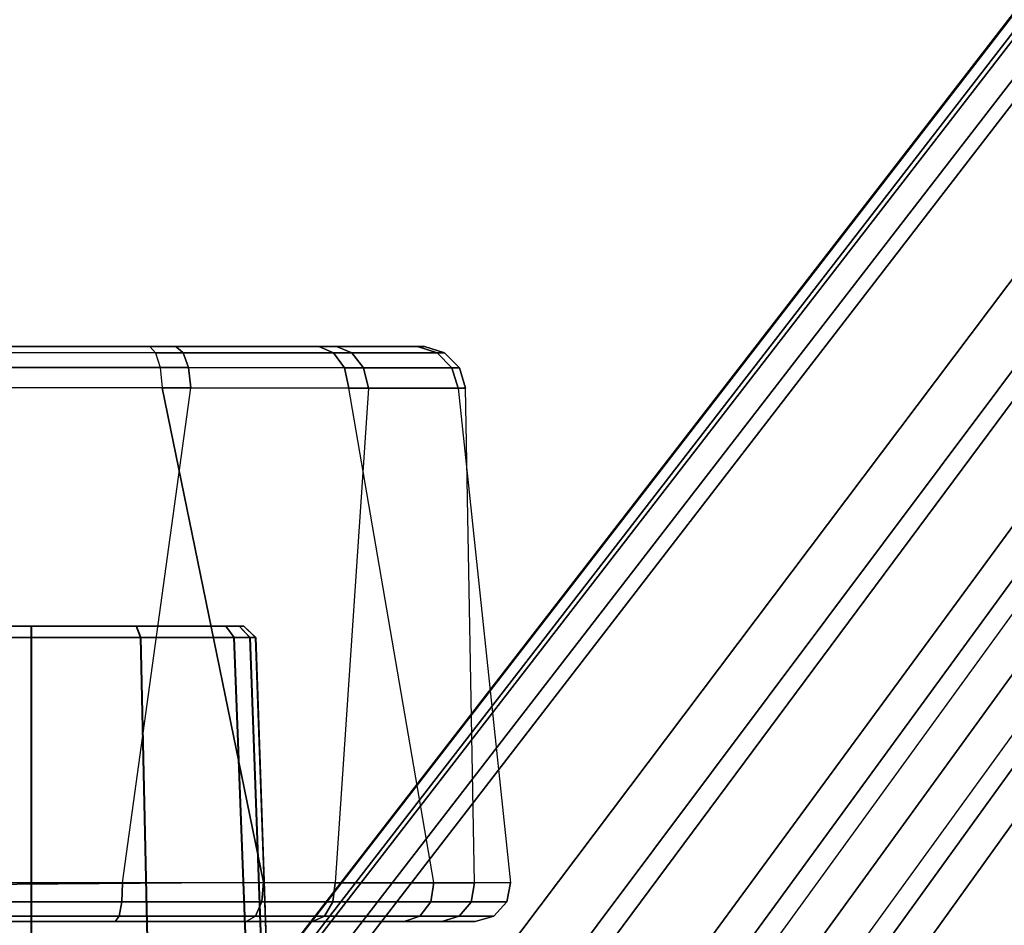
# Model space of a CAD drawing. Units: inches. Extents: x -2 to 218, y -6 to 150.
# Drawn here: x 36 to 38, y 30 to 31 of the extents above; entities that cross this region are included whole.
import ezdxf

# ---------------------------------------------------------------- set-up
doc = ezdxf.new("R2010")
doc.units = ezdxf.units.IN
doc.header["$MEASUREMENT"] = 0
for name, color, linetype in [('SEAT-BASE', 5, 'Continuous'), ('SEAT-CHASSIS', 5, 'Continuous'), ('SEAT-FABRIC', 5, 'Continuous')]:
    doc.layers.add(name, color=color, linetype=linetype)

# ---------------------------------------------------------------- blocks, each defined once
blk = doc.blocks.new('1cosm_midback_arms_0t')
at = {"layer": 'SEAT-BASE'}
for points in [[(7.2914, 10.7637, 4.6922), (0.4658, 1.9393, 7.7766), (0.4424, 1.9419, 7.726), (7.2698, 10.763, 4.6427)], [(7.2698, 10.763, 4.6427), (6.8454, 10.211, 4.77), (0.9754, 2.6298, 7.4436), (0.4424, 1.9419, 7.726)], [(7.3323, 10.7417, 4.7197), (0.508, 1.9129, 7.8018), (0.4658, 1.9393, 7.7766), (7.2914, 10.7637, 4.6922)], [(7.4859, 10.63, 4.7496), (0.7962, 1.7036, 7.8317), (0.508, 1.9129, 7.8018), (7.3323, 10.7417, 4.7197)], [(7.6412, 10.5172, 4.7597), (1.0852, 1.4936, 7.8418), (0.7962, 1.7036, 7.8317), (7.4859, 10.63, 4.7496)], [(7.7965, 10.4044, 4.7496), (1.3742, 1.2836, 7.8317), (1.0852, 1.4936, 7.8418), (7.6412, 10.5172, 4.7597)], [(7.9501, 10.2928, 4.7197), (1.6623, 1.0743, 7.8018), (1.3742, 1.2836, 7.8317), (7.7965, 10.4044, 4.7496)], [(7.9837, 10.2607, 4.6922), (1.7004, 1.0423, 7.7766), (1.6623, 1.0743, 7.8018), (7.9501, 10.2928, 4.7197)], [(7.9897, 10.2399, 4.6427), (1.7101, 1.0208, 7.726), (1.7004, 1.0423, 7.7766), (7.9837, 10.2607, 4.6922)], [(1.7101, 1.0208, 7.726), (2.1997, 1.7404, 7.4436), (7.5959, 9.6658, 4.77), (7.9897, 10.2399, 4.6427)], [(6.8454, 10.211, 4.77), (0.9754, 2.6298, 7.4436), (0.9834, 2.5971, 7.3655), (6.8519, 10.1815, 4.7009)], [(6.8519, 10.1815, 4.7009), (0.9834, 2.5971, 7.3655), (1.0298, 2.5447, 7.3173), (6.8892, 10.1359, 4.6539)], [(6.8892, 10.1359, 4.6539), (1.0298, 2.5447, 7.3173), (1.343, 2.6014, 7.1322), (6.9772, 10.0734, 4.5728)], [(6.8892, 10.1359, 4.6539), (1.0298, 2.5447, 7.3173), (1.343, 2.6014, 7.1322), (6.9772, 10.0734, 4.5728)], [(6.9772, 10.0734, 4.5728), (1.343, 2.6014, 7.1322), (1.6073, 2.7163, 6.9012), (7.0442, 10.0311, 4.4629)], [(6.9772, 10.0734, 4.5728), (1.343, 2.6014, 7.1322), (1.6073, 2.7163, 6.9012), (7.0442, 10.0311, 4.4629)], [(7.0442, 10.0311, 4.4629), (1.6073, 2.7163, 6.9012), (1.9486, 2.9467, 6.4814), (7.1217, 9.9895, 4.2405)], [(7.0442, 10.0311, 4.4629), (1.6073, 2.7163, 6.9012), (1.9486, 2.9467, 6.4814), (7.1217, 9.9895, 4.2405)], [(7.1217, 9.9895, 4.2405), (1.9486, 2.9467, 6.4814), (2.1944, 3.1839, 6.0034), (7.1552, 9.976, 4.0039)], [(7.1217, 9.9895, 4.2405), (1.9486, 2.9467, 6.4814), (2.1944, 3.1839, 6.0034), (7.1552, 9.976, 4.0039)], [(2.1944, 3.1839, 6.0034), (1.3582, 1.9698, 5.1688), (7.0015, 9.7371, 3.5866), (7.1552, 9.976, 4.0039)], [(7.2766, 9.8878, 4.0039), (7.097, 9.6677, 3.5866), (1.4537, 1.9004, 5.1688), (2.35, 3.0708, 6.0034)], [(7.2766, 9.8878, 4.0039), (2.35, 3.0708, 6.0034), (2.2003, 2.7638, 6.4814), (7.2999, 9.86, 4.2405)], [(7.2766, 9.8878, 4.0039), (2.35, 3.0708, 6.0034), (2.2003, 2.7638, 6.4814), (7.2999, 9.86, 4.2405)], [(7.2999, 9.86, 4.2405), (2.2003, 2.7638, 6.4814), (2.0867, 2.368, 6.9012), (7.3634, 9.7992, 4.4629)], [(7.2999, 9.86, 4.2405), (2.2003, 2.7638, 6.4814), (2.0867, 2.368, 6.9012), (7.3634, 9.7992, 4.4629)], [(7.3634, 9.7992, 4.4629), (2.0867, 2.368, 6.9012), (2.0591, 2.0811, 7.1322), (7.4243, 9.7486, 4.5728)], [(7.3634, 9.7992, 4.4629), (2.0867, 2.368, 6.9012), (2.0591, 2.0811, 7.1322), (7.4243, 9.7486, 4.5728)], [(1.4537, 1.9004, 5.1688), (1.3582, 1.9698, 5.1688), (7.0015, 9.7371, 3.5866), (7.097, 9.6677, 3.5866)], [(7.4243, 9.7486, 4.5728), (2.0591, 2.0811, 7.1322), (2.102, 1.7658, 7.3173), (7.5109, 9.6842, 4.6539)], [(7.4243, 9.7486, 4.5728), (2.0591, 2.0811, 7.1322), (2.102, 1.7658, 7.3173), (7.5109, 9.6842, 4.6539)], [(7.5109, 9.6842, 4.6539), (2.102, 1.7658, 7.3173), (2.1661, 1.7378, 7.3655), (7.5658, 9.6628, 4.7009)], [(7.5658, 9.6628, 4.7009), (2.1661, 1.7378, 7.3655), (2.1997, 1.7404, 7.4436), (7.5959, 9.6658, 4.77)]]:
    blk.add_3dface(points, dxfattribs=at)
at = {"layer": 'SEAT-CHASSIS'}
for points in [[(1.7715, 4.964, 16.0053), (1.4891, 4.964, 14.6993), (-2.1982, 4.9652, 15.2962), (-2.0725, 4.9655, 17.0696)], [(1.7814, 4.9538, 16.0379), (-2.0647, 4.9542, 17.1026), (-2.0725, 4.9655, 17.0696), (1.7715, 4.964, 16.0053)], [(1.8271, 4.9538, 14.7069), (1.4849, 4.9539, 14.6655), (1.4891, 4.964, 14.6993), (1.8149, 4.964, 14.7386)], [(1.7715, 4.964, 16.0053), (1.4891, 4.964, 14.6993), (1.8149, 4.964, 14.7386), (2.0536, 4.964, 15.8334)], [(1.7814, 4.9538, 16.0379), (2.078, 4.9538, 15.8572), (2.0536, 4.964, 15.8334), (1.7715, 4.964, 16.0053)], [(2.1088, 4.9538, 14.9055), (1.8271, 4.9538, 14.7069), (1.8149, 4.964, 14.7386), (2.083, 4.964, 14.9277)], [(1.8149, 4.964, 14.7386), (2.0536, 4.964, 15.8334), (2.2183, 4.964, 15.5511), (2.083, 4.964, 14.9277)], [(2.078, 4.9538, 15.8572), (2.2511, 4.9538, 15.5606), (2.2183, 4.964, 15.5511), (2.0536, 4.964, 15.8334)], [(2.2632, 4.9538, 15.2165), (2.1088, 4.9538, 14.9055), (2.083, 4.964, 14.9277), (2.2299, 4.964, 15.2236)], [(2.2183, 4.964, 15.5511), (2.083, 4.964, 14.9277), (2.2297, 4.964, 15.2227)], [(2.2511, 4.9538, 15.5606), (2.2632, 4.9538, 15.2165), (2.2299, 4.964, 15.2236), (2.2183, 4.964, 15.5511)], [(1.7888, 4.9289, 16.0622), (-2.0593, 4.9281, 17.1264), (-2.0647, 4.9542, 17.1026), (1.7814, 4.9538, 16.0379)], [(1.8363, 4.929, 14.6832), (1.4819, 4.9292, 14.6402), (1.4849, 4.9539, 14.6655), (1.8271, 4.9538, 14.7069)], [(1.7888, 4.9289, 16.0622), (2.0961, 4.9288, 15.8749), (2.078, 4.9538, 15.8572), (1.7814, 4.9538, 16.0379)], [(2.128, 4.9288, 14.889), (1.8363, 4.929, 14.6832), (1.8271, 4.9538, 14.7069), (2.1088, 4.9538, 14.9055)], [(2.0961, 4.9288, 15.8749), (2.2754, 4.9287, 15.5676), (2.2511, 4.9538, 15.5606), (2.078, 4.9538, 15.8572)], [(2.2879, 4.9287, 15.2112), (2.128, 4.9288, 14.889), (2.1088, 4.9538, 14.9055), (2.2632, 4.9538, 15.2165)], [(2.2754, 4.9287, 15.5676), (2.2879, 4.9287, 15.2112), (2.2632, 4.9538, 15.2165), (2.2511, 4.9538, 15.5606)], [(1.7922, 4.895, 16.0724), (-2.0579, 4.8935, 17.1351), (-2.0593, 4.9281, 17.1264), (1.7888, 4.9289, 16.0622)], [(1.8402, 4.8952, 14.673), (1.4806, 4.8956, 14.629), (1.4819, 4.9292, 14.6402), (1.8363, 4.929, 14.6832)], [(1.7922, 4.895, 16.0724), (2.1038, 4.8949, 15.8824), (2.0961, 4.9288, 15.8749), (1.7888, 4.9289, 16.0622)], [(2.1362, 4.8949, 14.882), (1.8402, 4.8952, 14.673), (1.8363, 4.929, 14.6832), (2.128, 4.9288, 14.889)], [(2.1038, 4.8949, 15.8824), (2.2856, 4.8948, 15.5705), (2.2754, 4.9287, 15.5676), (2.0961, 4.9288, 15.8749)], [(2.2983, 4.8948, 15.209), (2.1362, 4.8949, 14.882), (2.128, 4.9288, 14.889), (2.2879, 4.9287, 15.2112)], [(2.2856, 4.8948, 15.5705), (2.2983, 4.8948, 15.209), (2.2879, 4.9287, 15.2112), (2.2754, 4.9287, 15.5676)], [(1.9613, 4.0712, 16.078), (1.7922, 4.895, 16.0724), (-2.0579, 4.8935, 17.1351), (-0.0245, 4.0554, 16.6168)], [(1.7261, 4.0704, 14.5691), (1.8402, 4.8952, 14.673), (1.4806, 4.8956, 14.629), (1.3404, 4.0702, 14.5784)], [(2.1362, 4.8949, 14.882), (2.0807, 4.0701, 14.7396), (1.7261, 4.0704, 14.5691), (1.8402, 4.8952, 14.673)], [(1.7922, 4.895, 16.0724), (1.9613, 4.0712, 16.078), (2.2454, 4.0707, 15.8106), (2.1038, 4.8949, 15.8824)], [(2.3131, 4.0701, 15.0533), (2.2983, 4.8948, 15.209), (2.1362, 4.8949, 14.882), (2.0807, 4.0701, 14.7396)], [(2.2454, 4.0707, 15.8106), (2.1038, 4.8949, 15.8824), (2.2856, 4.8948, 15.5705), (2.373, 4.0703, 15.4394)], [(2.2856, 4.8948, 15.5705), (2.373, 4.0703, 15.4394), (2.3131, 4.0701, 15.0533), (2.2983, 4.8948, 15.209)], [(1.9287, 4.498, 15.6293), (1.9284, 4.498, 15.0999), (1.2196, 4.498, 15.1003), (1.2199, 4.498, 15.6296)], [(1.9284, 4.498, 15.0999), (1.9206, 4.498, 15.0616), (1.2274, 4.498, 15.0619), (1.2196, 4.498, 15.1003)], [(1.2199, 4.498, 15.6296), (1.2277, 4.498, 15.668), (1.9209, 4.498, 15.6677), (1.9287, 4.498, 15.6293)], [(1.2496, 4.498, 15.0295), (1.2274, 4.498, 15.0619), (1.9206, 4.498, 15.0616), (1.8984, 4.498, 15.0293)], [(1.8987, 4.498, 15.7), (1.9209, 4.498, 15.6677), (1.2277, 4.498, 15.668), (1.2499, 4.498, 15.7003)], [(1.8984, 4.498, 15.0293), (1.749, 4.498, 14.9321), (1.399, 4.498, 14.9323), (1.2496, 4.498, 15.0295)], [(1.8987, 4.498, 15.7), (1.2499, 4.498, 15.7003), (1.3994, 4.498, 15.7974), (1.7493, 4.498, 15.7973)], [(1.574, 4.498, 14.8982), (1.5739, 4.479, 14.8785), (1.3916, 4.479, 14.9141), (1.399, 4.498, 14.9323)], [(1.5744, 4.498, 15.8314), (1.5744, 4.479, 15.8511), (1.392, 4.479, 15.8157), (1.3994, 4.498, 15.7974)], [(1.399, 4.498, 14.9323), (1.749, 4.498, 14.9321), (1.574, 4.498, 14.8982)], [(1.7493, 4.498, 15.7973), (1.3994, 4.498, 15.7974), (1.5744, 4.498, 15.8314)], [(1.749, 4.498, 14.9321), (1.7563, 4.479, 14.9139), (1.5739, 4.479, 14.8785), (1.574, 4.498, 14.8982)], [(1.7493, 4.498, 15.7973), (1.7567, 4.479, 15.8155), (1.5744, 4.479, 15.8511), (1.5744, 4.498, 15.8314)], [(1.8984, 4.498, 15.0293), (1.9121, 4.479, 15.0151), (1.7563, 4.479, 14.9139), (1.749, 4.498, 14.9321)], [(1.8987, 4.498, 15.7), (1.9124, 4.479, 15.7141), (1.7567, 4.479, 15.8155), (1.7493, 4.498, 15.7973)], [(1.9387, 4.4791, 15.0539), (1.9206, 4.498, 15.0616), (1.8984, 4.498, 15.0293), (1.9121, 4.479, 15.0151)], [(1.9124, 4.479, 15.7141), (1.8987, 4.498, 15.7), (1.9209, 4.498, 15.6677), (1.939, 4.4791, 15.6754)], [(1.9481, 4.479, 15.0999), (1.9284, 4.498, 15.0999), (1.9206, 4.498, 15.0616), (1.9387, 4.4791, 15.0539)], [(1.939, 4.4791, 15.6754), (1.9209, 4.498, 15.6677), (1.9287, 4.498, 15.6293), (1.9484, 4.479, 15.6293)], [(1.9481, 4.479, 15.0999), (1.9284, 4.498, 15.0999), (1.9287, 4.498, 15.6293), (1.9484, 4.479, 15.6293)], [(1.5739, 4.479, 14.8785), (1.5739, 3.9268, 14.8592), (1.3794, 3.9268, 14.8982), (1.3916, 4.479, 14.9141)], [(1.5744, 4.479, 15.8511), (1.5744, 3.9268, 15.8703), (1.3798, 3.9268, 15.8315), (1.392, 4.479, 15.8157)], [(1.7563, 4.479, 14.9139), (1.7685, 3.9268, 14.8981), (1.5739, 3.9268, 14.8592), (1.5739, 4.479, 14.8785)], [(1.7567, 4.479, 15.8155), (1.769, 3.9268, 15.8313), (1.5744, 3.9268, 15.8703), (1.5744, 4.479, 15.8511)], [(1.9121, 4.479, 15.0151), (1.9332, 3.9268, 15.0088), (1.7685, 3.9268, 14.8981), (1.7563, 4.479, 14.9139)], [(1.9124, 4.479, 15.7141), (1.9335, 3.9268, 15.7204), (1.769, 3.9268, 15.8313), (1.7567, 4.479, 15.8155)], [(1.9387, 4.4791, 15.0539), (1.9585, 3.9268, 15.047), (1.9332, 3.9268, 15.0088), (1.9121, 4.479, 15.0151)], [(1.9124, 4.479, 15.7141), (1.9335, 3.9268, 15.7204), (1.9588, 3.9268, 15.6822), (1.939, 4.4791, 15.6754)], [(1.9481, 4.479, 15.0999), (1.9674, 3.9268, 15.0919), (1.9585, 3.9268, 15.047), (1.9387, 4.4791, 15.0539)], [(1.939, 4.4791, 15.6754), (1.9588, 3.9268, 15.6822), (1.9676, 3.9268, 15.6373), (1.9484, 4.479, 15.6293)], [(1.9484, 4.479, 15.6293), (1.9676, 3.9268, 15.6373), (1.9674, 3.9268, 15.0919), (1.9481, 4.479, 15.0999)], [(0.9713, 4.0688, 16.3621), (1.9613, 4.0712, 16.078), (1.9585, 4.0391, 16.0731), (0.9639, 4.0378, 16.3573)], [(1.7261, 4.0704, 14.5691), (1.3404, 4.0702, 14.5784), (1.3415, 4.0385, 14.5843), (1.7249, 4.0386, 14.5749)], [(2.0807, 4.0701, 14.7396), (1.7261, 4.0704, 14.5691), (1.7249, 4.0386, 14.5749), (2.0769, 4.0385, 14.7442)], [(1.9613, 4.0712, 16.078), (2.2454, 4.0707, 15.8106), (2.2405, 4.0388, 15.8075), (1.9585, 4.0391, 16.0731)], [(2.3131, 4.0701, 15.0533), (2.0807, 4.0701, 14.7396), (2.0769, 4.0385, 14.7442), (2.3075, 4.0384, 15.0557)], [(2.2454, 4.0707, 15.8106), (2.373, 4.0703, 15.4394), (2.367, 4.0385, 15.4389), (2.2405, 4.0388, 15.8075)], [(2.373, 4.0703, 15.4394), (2.3131, 4.0701, 15.0533), (2.3075, 4.0384, 15.0557), (2.367, 4.0385, 15.4389)], [(0.9639, 4.0378, 16.3573), (1.9585, 4.0391, 16.0731), (1.9478, 4.0149, 16.0541), (0.9534, 4.0146, 16.3376)], [(1.9585, 4.0391, 16.0731), (2.2405, 4.0388, 15.8075), (2.2222, 4.0148, 15.7956), (1.9478, 4.0149, 16.0541)], [(2.2405, 4.0388, 15.8075), (2.367, 4.0385, 15.4389), (2.3453, 4.0147, 15.4369), (2.2222, 4.0148, 15.7956)], [(1.7249, 4.0386, 14.5749), (1.3415, 4.0385, 14.5843), (1.3454, 4.0147, 14.6057), (1.7205, 4.0147, 14.5962)], [(2.0769, 4.0385, 14.7442), (1.7249, 4.0386, 14.5749), (1.7205, 4.0147, 14.5962), (2.063, 4.0147, 14.761)], [(2.3075, 4.0384, 15.0557), (2.0769, 4.0385, 14.7442), (2.063, 4.0147, 14.761), (2.2875, 4.0147, 15.0641)], [(2.367, 4.0385, 15.4389), (2.3075, 4.0384, 15.0557), (2.2875, 4.0147, 15.0641), (2.3453, 4.0147, 15.4369)], [(0.9534, 4.0146, 16.3376), (1.9478, 4.0149, 16.0541), (1.9325, 4.0059, 16.0268), (0.944, 4.0059, 16.3082)], [(1.7205, 4.0147, 14.5962), (1.3454, 4.0147, 14.6057), (1.3509, 4.0059, 14.6363), (1.7142, 4.0059, 14.6266)], [(2.063, 4.0147, 14.761), (1.7205, 4.0147, 14.5962), (1.7142, 4.0059, 14.6266), (2.0432, 4.0059, 14.7849)], [(1.9478, 4.0149, 16.0541), (2.2222, 4.0148, 15.7956), (2.196, 4.0059, 15.7787), (1.9325, 4.0059, 16.0268)], [(2.2875, 4.0147, 15.0641), (2.063, 4.0147, 14.761), (2.0432, 4.0059, 14.7849), (2.2589, 4.0059, 15.076)], [(2.2222, 4.0148, 15.7956), (2.3453, 4.0147, 15.4369), (2.3144, 4.0059, 15.4342), (2.196, 4.0059, 15.7787)], [(2.3453, 4.0147, 15.4369), (2.2875, 4.0147, 15.0641), (2.2589, 4.0059, 15.076), (2.3144, 4.0059, 15.4342)]]:
    blk.add_3dface(points, dxfattribs=at)
at = {"layer": 'SEAT-FABRIC'}
blk.add_3dface([(3.5334, -9.9073, 21.9878), (3.5334, 9.9073, 21.9878), (0.5398, 10.0262, 21.6834), (0.5398, -10.0262, 21.6834)], dxfattribs=at)

msp = doc.modelspace()

# ---------------------------------------------------------------- block references
msp.add_blockref('1cosm_midback_arms_0t', (34.5749, 25.5557))

doc.saveas('drawing.dxf')
